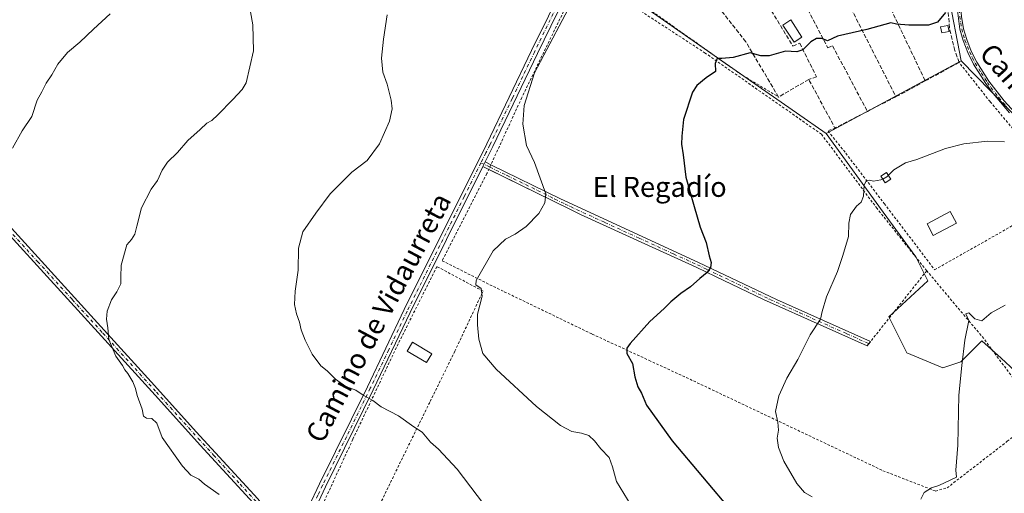
# Model space of a CAD drawing. Units: metres. Extents: x 593710 to 597150, y 4736008 to 4738369.
# Drawn here: x 595568 to 595962, y 4737862 to 4738052 of the extents above; entities that cross this region are included whole.
import ezdxf
from ezdxf.enums import TextEntityAlignment as Align

# ---------------------------------------------------------------- set-up
doc = ezdxf.new("R2010")
doc.units = ezdxf.units.M
doc.header["$MEASUREMENT"] = 0
for name, pattern in [('DGN Style 2', [1.6480167562047852, 0.988810053722871, -0.6592067024819142]), ('DGN Style 3', [2.307223458686699, 1.648016756204785, -0.6592067024819142]), ('DGN Style 4', [2.6384748266838614, 1.318413404963828, -0.6592067024819142, 0.001648016756204785, -0.6592067024819142])]:
    doc.linetypes.add(name, pattern=pattern)
for name, color, linetype, lineweight in [('Alambrada', 7, 'DGN Style 2', 0), ('Camino Cxs', 7, 'Continuous', 0), ('Camino eje', 30, 'DGN Style 4', 13), ('Cultivos herbáceos CxS', 92, 'Continuous', 0), ('Curva de nivel maestra', 30, 'Continuous', 30), ('Curva de nivel normal', 30, 'Continuous', 0), ('Edificación ligera Cxs', 1, 'Continuous', 0), ('Estanque Cxs', 5, 'Continuous', 0), ('Huerta CxS', 92, 'Continuous', 0), ('Muro lineal', 1, 'DGN Style 3', 13), ('Piscina CxS', 4, 'Continuous', 0), ('Pista no pavimentada Cxs', 111, 'Continuous', 0), ('Pista no pavimentada eje', 91, 'DGN Style 4', 0), ('Texto cartográfico', 7, 'Continuous', 0)]:
    doc.layers.add(name, color=color, linetype=linetype, lineweight=lineweight)
doc.styles.add('Style-Arial', font='txt')

# ---------------------------------------------------------------- blocks, each defined once
blk = doc.blocks.new('*U24')
at = {"layer": 'Cultivos herbáceos CxS', "color": 92, "linetype": 'Continuous', "lineweight": 0}
blk.add_polyline3d([(595790.6376999998, 4738075.9001, 456.3770999999979), (595867.7638999998, 4738022.0635, 448.6186000000016), (595878.6083000004, 4738014.4937, 447.8994999999995), (595890.5120999999, 4738006.1845, 447.0314999999973), (595913.2991000004, 4737974.7093, 444.2584000000061), (595926.4501, 4737956.8323, 442.6919000000053), (595931.2515000004, 4737947.2293, 442.2681000000011), (595915.6454999996, 4737932.8245, 443.1800999999978), (595922.8479000004, 4737918.419500001, 442.3050999999978), (595937.2525000004, 4737912.4177, 440.979800000001), (595944.4549000004, 4737914.8179, 440.1745999999985), (595947.2560999999, 4737917.6193, 439.8677000000025), (595951.8882999998, 4737922.251700001, 439.8162000000011), (595952.8579000002, 4737923.2213, 439.8246999999974), (595960.4863, 4737916.285700001, 438.1722000000009), (595966.0619000001, 4737911.216700001, 437.3162000000011)], dxfattribs=at)

msp = doc.modelspace()

# ---------------------------------------------------------------- linework, layer by layer
at = {"layer": 'Alambrada', "color": 7, "linetype": 'DGN Style 2', "lineweight": 0, "extrusion": (-0.3607732421017959, -0.6048628578816961, 0.7099180170544668), "elevation": -3080507.73838235, "flags": 128}
msp.add_lwpolyline([(-1915390.322240615, 3105794.215275897), (-1915339.040881695, 3105788.489747353), (-1915321.061120871, 3105788.375304936)], dxfattribs=at)
at = {"layer": 'Alambrada', "color": 7, "linetype": 'DGN Style 2', "lineweight": 0, "extrusion": (-0.7830401988742874, 0.6219002335666022, 0.009388633378835477), "elevation": 2479899.418035438, "flags": 128}
msp.add_lwpolyline([(-4080795.641452434, -22841.05715340647), (-4080759.49789316, -22839.876701379), (-4080757.220882915, -22840.40232454543)], dxfattribs=at)
at = {"layer": 'Alambrada', "color": 7, "linetype": 'DGN Style 2', "lineweight": 0}
for points in [[(595930.7600999996, 4737951.270099999, 442.8160000000062), (595910.9200999998, 4737976.1501, 445.0176000000066), (595888.6401000004, 4738005.920100001, 448.0357999999979), (595842.1201, 4738038.4001, 450.8847999999998), (595810.8800999997, 4738058.720100001, 454.0252000000037), (595793.0100999996, 4738070.0701, 456.375), (595788.3201000001, 4738060.960100001, 455.902700000006), (595768.7200999996, 4738020.5601, 455.6358999999939), (595754.7301000003, 4737990.1601, 456.6579000000056), (595736.8501000004, 4737955.280099999, 457.6247000000003), (595757.4401000004, 4737944.960100001, 454.5158999999985), (595761.7301000003, 4737942.890100001, 454.2164000000049), (595796.9200999998, 4737925.9101, 451.2958999999974), (595819.6001000004, 4737915.440099999, 449.350900000005), (595837.4401000004, 4737907.190099999, 447.7773000000016), (595913.2500999998, 4737871.280099999, 441.8010999999969), (595934.2801000001, 4737863.110099999, 442.4701999999961), (595938.9200999998, 4737864.4001, 441.5393999999943), (595963.0100999996, 4737883.040100001, 439.0828000000038), (595976.1601, 4737893.710100001, 436.727899999998), (595953.5701000001, 4737924.1601, 440.726800000004), (595930.7600999996, 4737951.270099999, 442.8160000000062)], [(595894.0401, 4738008.390100001, 451.0335000000051), (595891.2801000001, 4738007.190099999, 450.1160999999993), (595898.3701, 4737998.3201, 447.0696000000025), (595913.7600999996, 4737978.1501, 445.3978000000062), (595933.9200999998, 4737951.6801, 442.446100000001), (595964.8501000004, 4737969.190099999, 442.3310999999958), (595990.6001000004, 4737981.590100001, 443.3800999999949), (595970.5701000001, 4738001.7601, 445.7761000000028), (595956.0800999999, 4738018.960100001, 446.3564999999944), (595943.7301000003, 4738034.640100001, 449.2462999999989)], [(595701.1700999998, 4737835.4301, 465.7676999999967), (595719.0900999998, 4737872.5601, 461.8239999999933), (595732.0500999996, 4737898.960100001, 458.8025999999954), (595741.9301000005, 4737919.040100001, 456.1181999999972), (595752.6001000004, 4737941.8101, 455.5302999999985), (595753.2100999998, 4737943.110099999, 455.4415000000009), (595734.7600999996, 4737952.960100001, 457.4293999999937), (595719.2401000002, 4737922.0001, 458.4339999999939), (595701.1201, 4737883.840100001, 462.6160999999993), (595685.2801000001, 4737849.520099999, 466.2467999999935), (595685.5301000001, 4737843.190099999, 466.554099999994), (595701.1700999998, 4737835.4301, 465.7676999999967)]]:
    msp.add_polyline3d(points, dxfattribs=at)
at = {"layer": 'Camino Cxs', "color": 7, "linetype": 'Continuous', "lineweight": 0, "extrusion": (-0.04423042912801367, -0.08940193119882116, 0.9950130470687674), "elevation": -449481.8851365802, "flags": 128}
msp.add_lwpolyline([(-1567017.99574228, 4488422.777224787), (-1567017.99574228, 4488420.646789094)], dxfattribs=at)
at = {"layer": 'Camino Cxs', "color": 7, "linetype": 'Continuous', "lineweight": 0, "extrusion": (0.0242357024021266, -0.01190831911893962, 0.9996353448457279), "elevation": -41526.46306762232, "flags": 128}
msp.add_lwpolyline([(4515119.854636647, 1554183.593494472), (4515119.854636647, 1554181.008623663)], dxfattribs=at)
at = {"layer": 'Camino Cxs', "color": 7, "linetype": 'Continuous', "lineweight": 0, "extrusion": (0.003296369802553934, -0.001613607596585572, 0.9999932650856451), "elevation": -5224.914045751399, "flags": 128}
msp.add_lwpolyline([(595750.7422724199, 4737989.535364524), (595748.3684533418, 4737990.697366038)], dxfattribs=at)
at = {"layer": 'Camino Cxs', "color": 7, "linetype": 'Continuous', "lineweight": 0, "extrusion": (-0.04636437341486591, -0.2491331222662692, 0.9673587919007647), "elevation": -1207572.950768856, "flags": 128}
msp.add_lwpolyline([(-281007.6481836948, 4611488.169064204), (-281008.7087117205, 4611486.093382073), (-281008.7164922697, 4611486.095355155)], dxfattribs=at)
at = {"layer": 'Camino Cxs', "color": 7, "linetype": 'Continuous', "lineweight": 0}
for points in [[(595358.9501, 4738196.3201, 499.4149999999936), (595365.1300999997, 4738187.280099999, 498.3479999999981), (595371.4501, 4738179.610099999, 497.5532999999996), (595383.9301000005, 4738166.880100001, 496.0991000000067), (595418.0401, 4738129.030099999, 492.7523999999976), (595479.3000999996, 4738061.870100001, 481.1546999999992), (595531.7001, 4738004.710100001, 473.5868000000046), (595554.8800999997, 4737978.690099999, 470.1242999999959), (595572.4801000003, 4737959.460100001, 467.9563999999955), (595600.2901, 4737928.9901, 465.2587000000058), (595621.7100999998, 4737905.370100001, 464.286500000002), (595638.4801000003, 4737886.8201, 463.7603999999993), (595663.0500999996, 4737860.0001, 464.3364000000002), (595669.4501, 4737851.5701, 464.7580000000017), (595673.2401000002, 4737848.470100001, 464.9342999999935), (595675.5701000001, 4737847.7601, 464.9879999999976), (595679.0301000001, 4737847.280099999, 465.3117999999959)], [(595676.5000999998, 4737841.9101, 465.3304999999964), (595674.6901000004, 4737844.1601, 465.1782999999996), (595667.7301000003, 4737849.9101, 464.8720999999932), (595661.2200999996, 4737858.4801, 464.4812999999995), (595640.0800999999, 4737881.520099999, 463.8775000000023), (595623.3101000005, 4737900.0701, 464.2933000000049), (595601.8901000004, 4737923.690099999, 465.1294999999955), (595577.4600999998, 4737950.5001, 467.3175000000047), (595553.1101000002, 4737977.100099999, 470.1923999999999), (595541.4101, 4737990.1501, 471.8463999999949), (595539.0201000003, 4737992.8101, 472.309500000003), (595521.2701000003, 4738012.590100001, 474.9867999999988), (595473.1700999998, 4738065.0601, 482.0779999999941), (595419.6300999997, 4738123.770099999, 493.1113999999943), (595382.2001, 4738165.2601, 496.4958999999944), (595369.5601000005, 4738178.1501, 497.9458000000013), (595363.2301000003, 4738185.860099999, 498.7554999999993), (595356.9899000004, 4738194.9804, 499.7241999999969)], [(595963.8701, 4738014.520099999, 446.1511000000028), (595957.3000999996, 4738022.170100001, 446.7409999999945), (595954.3901000004, 4738026.220100001, 447.2522999999928), (595949.4901000002, 4738033.970100001, 448.4446000000025), (595947.1901000004, 4738038.550100001, 448.4640000000073), (595945.3201000001, 4738043.350099999, 449.2798999999941), (595944.0201000003, 4738047.920100001, 449.4888999999966), (595942.6101000002, 4738058.590100001, 451.045100000003), (595941.9301000005, 4738075.670100001, 451.7909999999974), (595941.2901, 4738084.8301, 452.6659999999974), (595940.0701000001, 4738090.7301, 453.2296999999963), (595937.5201000003, 4738096.5101, 453.8249999999971), (595930.5401, 4738108.800100001, 456.1918000000006), (595923.8300999999, 4738122.4001, 457.5388999999996)], [(595924.7100999998, 4738124.0601, 458.4000999999989), (595931.8901000004, 4738109.520099999, 455.6224999999977), (595938.8901000004, 4738097.200099999, 453.7681000000011), (595941.5301000001, 4738091.200099999, 453.0641999999935), (595942.8101000005, 4738085.040100001, 452.445000000007), (595943.4501, 4738075.7601, 451.5825999999943), (595944.1300999997, 4738058.700099999, 450.6293000000006), (595944.6901000004, 4738053.040100001, 449.679099999994), (595945.5401, 4738048.130100001, 449.2814999999973), (595946.7701000003, 4738043.840100001, 448.9229999999953), (595948.5900999998, 4738039.170100001, 448.3307000000059), (595950.8201000001, 4738034.720100001, 448.1377000000066), (595955.6501000002, 4738027.090100001, 447.2513999999938), (595961.6901000004, 4738019.210100001, 446.5025000000023), (596006.1700999998, 4737970.550100001, 442.6006000000052)], [(595963.8701, 4738014.520099999, 446.1511000000028), (595957.3000999996, 4738022.170100001, 446.7409999999945), (595954.3901000004, 4738026.220100001, 447.2522999999928), (595949.4901000002, 4738033.970100001, 448.4446000000025), (595947.1901000004, 4738038.550100001, 448.4640000000073), (595945.3201000001, 4738043.350099999, 449.2798999999941), (595944.0201000003, 4738047.920100001, 449.4888999999966), (595942.6101000002, 4738058.590100001, 451.045100000003)], [(595944.6901000004, 4738053.040100001, 449.679099999994), (595945.5401, 4738048.130100001, 449.2814999999973), (595946.7701000003, 4738043.840100001, 448.9229999999953), (595948.5900999998, 4738039.170100001, 448.3307000000059), (595950.8201000001, 4738034.720100001, 448.1377000000066), (595955.6501000002, 4738027.090100001, 447.2513999999938), (595961.6901000004, 4738019.210100001, 446.5025000000023), (596006.1700999998, 4737970.550100001, 442.6006000000052)], [(595906.8728, 4737921.1834, 443.4709000000003), (595889.2901, 4737929.140100001, 444.7915999999968), (595865.4700999996, 4737939.800100001, 447.5728999999993), (595846.1901000004, 4737949.030099999, 449.695200000002), (595838.5500999996, 4737952.6801, 450.380799999999), (595819.4801000003, 4737961.380100001, 451.9449000000022), (595792.2401000002, 4737973.8101, 453.8000999999931), (595787.9600999998, 4737975.9001, 454.1232000000019), (595755.4839000005, 4737991.7981, 456.5182000000059)], [(595756.3691999996, 4737993.720600001, 456.6705999999977), (595784.1501000002, 4737980.050100001, 454.3767999999982), (595839.4401000004, 4737954.600099999, 450.321299999996), (595870.6201, 4737939.790100001, 447.0203000000038), (595908.2901, 4737922.960100001, 443.9964000000036)], [(595554.8800999997, 4737978.690099999, 470.1242999999959), (595572.4801000003, 4737959.460100001, 467.9563999999955), (595600.2901, 4737928.9901, 465.2587000000058), (595621.7100999998, 4737905.370100001, 464.286500000002), (595638.4801000003, 4737886.8201, 463.7603999999993), (595663.0500999996, 4737860.0001, 464.3364000000002), (595669.4501, 4737851.5701, 464.7580000000017), (595673.2401000002, 4737848.470100001, 464.9342999999935), (595675.5701000001, 4737847.7601, 464.9879999999976), (595679.0301000001, 4737847.280099999, 465.3117999999959), (595676.5000999998, 4737841.9101, 465.3304999999964), (595674.6901000004, 4737844.1601, 465.1782999999996), (595667.7301000003, 4737849.9101, 464.8720999999932), (595661.2200999996, 4737858.4801, 464.4812999999995), (595640.0800999999, 4737881.520099999, 463.8775000000023), (595623.3101000005, 4737900.0701, 464.2933000000049), (595601.8901000004, 4737923.690099999, 465.1294999999955), (595577.4600999998, 4737950.5001, 467.3175000000047), (595553.1101000002, 4737977.100099999, 470.1923999999999)]]:
    msp.add_polyline3d(points, dxfattribs=at)
msp.add_polyline3d([(595753.1101000002, 4737992.960100001, 456.527900000001), (595754.0500999996, 4737994.860099999, 456.7403999999952), (595756.3701, 4737993.720100001, 456.6705999999977), (595784.1501000002, 4737980.050100001, 454.3767999999982), (595839.4401000004, 4737954.600099999, 450.321299999996), (595870.6201, 4737939.790100001, 447.0203000000038), (595908.2901, 4737922.960100001, 443.9964000000036), (595906.8800999997, 4737921.1801, 443.4704000000056), (595889.2901, 4737929.140100001, 444.7915999999968), (595865.4700999996, 4737939.800100001, 447.5728999999993), (595846.1901000004, 4737949.030099999, 449.695200000002), (595838.5500999996, 4737952.6801, 450.380799999999), (595819.4801000003, 4737961.380100001, 451.9449000000022), (595792.2401000002, 4737973.8101, 453.8000999999931), (595787.9600999998, 4737975.9001, 454.1232000000019)], close=True, dxfattribs=at)
at = {"layer": 'Camino eje', "color": 30, "linetype": 'DGN Style 4', "lineweight": 13}
for points in [[(595924.2701000003, 4738123.2301, 457.8904000000039), (595927.8601000002, 4738115.960100001, 456.5987000000023), (595931.2150999998, 4738109.1601, 455.8891000000004), (595938.2050999999, 4738096.8551, 453.7934999999998), (595939.4801000003, 4738093.965100001, 453.5060999999987), (595940.8000999996, 4738090.965100001, 453.1459000000032), (595941.4401000004, 4738087.8851, 452.8585000000021), (595942.0500999996, 4738084.9351, 452.5424000000058), (595942.3701, 4738080.295100001, 452.1059999999998), (595942.6901000004, 4738075.715100001, 451.6591999999946), (595943.3701, 4738058.645099999, 450.8372999999993), (595943.6501000002, 4738055.815099999, 450.3469999999944), (595944.3551000003, 4738050.4801, 449.5516000000061), (595944.7801000001, 4738048.0251, 449.3849999999948), (595945.4301000005, 4738045.7401, 449.2609999999986), (595946.0450999998, 4738043.595100001, 449.0964999999997), (595947.8901000004, 4738038.860099999, 448.3613000000041), (595949.0050999997, 4738036.6351, 448.2713999999978), (595950.1551000001, 4738034.345100001, 448.2811999999976), (595952.6051000003, 4738030.470100001, 447.6999000000069), (595955.0201000003, 4738026.655099999, 447.2592000000004), (595956.4751000004, 4738024.630100001, 446.948000000004), (595959.4951, 4738020.690099999, 446.5835999999982), (595962.7801000001, 4738016.8651, 446.3776999999973)], [(595752.4017000003, 4737994.4879, 456.6588000000047), (595754.7401000002, 4737993.340100001, 456.5853999999963), (595755.9250999996, 4737992.7601, 456.5154999999941), (595762.8701, 4737989.342499999, 456.0507000000071), (595775.0500999996, 4737983.380100001, 455.1693999999989), (595781.9951, 4737979.9625, 454.577099999995), (595786.0551000005, 4737977.975099999, 454.2780000000057), (595788.1951000001, 4737976.9301, 454.1126999999979), (595802.0175000001, 4737970.567500001, 453.1552999999985), (595815.6375000002, 4737964.352499999, 452.2296000000061), (595829.4600999998, 4737957.9901, 451.1330000000017), (595838.9951, 4737953.640100001, 450.3515999999945), (595842.8151000004, 4737951.815099999, 450.0605999999971), (595858.4051000001, 4737944.4101, 448.4989999999962), (595868.0450999998, 4737939.795100001, 447.3166000000056), (595879.9550999999, 4737934.465100001, 445.8190999999933), (595898.7901, 4737926.050100001, 444.0954999999958), (595907.5850999998, 4737922.0701, 443.5476000000053)], [(595553.9951, 4737977.895099999, 470.1668999999966), (595574.9700999996, 4737954.9801, 467.6233000000066), (595588.8750999998, 4737939.745100001, 466.1750999999931), (595601.0900999998, 4737926.340100001, 465.2265000000043), (595622.5100999996, 4737902.720100001, 464.3135000000038), (595639.2801000001, 4737884.170100001, 463.8073000000004), (595645.4225000005, 4737877.465100001, 463.8804999999993), (595655.9924999997, 4737865.9451, 464.3246999999974), (595662.1350999996, 4737859.2401, 464.4253999999929), (595668.5900999998, 4737850.7401, 464.8190999999933), (595670.4851000002, 4737849.190099999, 464.8926000000066), (595673.9650999998, 4737846.315099999, 465.0679999999993), (595678.3103, 4737842.671700001, 465.3515000000043)]]:
    msp.add_polyline3d(points, dxfattribs=at)
at = {"layer": 'Cultivos herbáceos CxS', "color": 92, "linetype": 'Continuous', "lineweight": 0}
for points in [[(595968.4647000004, 4738010.8497, 445.8022999999957), (595944.5427000001, 4738035.2741, 448.2087000000029), (595939.3447000004, 4738062.2915, 451.1809999999969), (595937.7883000001, 4738077.3565, 452.6309000000037), (595937.3547, 4738089.486500001, 453.3190000000032), (595937.2682999996, 4738091.901699999, 453.4674999999989), (595936.6671000002, 4738093.612700001, 453.6589999999997), (595934.5994999995, 4738099.4965, 454.3325000000041), (595930.5137, 4738111.124100001, 455.8515999999945), (595923.2433000002, 4738120.9911, 457.5332999999956), (595951.0182999996, 4738127.9955, 457.0237000000052), (595961.9628999997, 4738143.039899999, 456.3377999999939), (595948.2823000001, 4738156.7205, 458.2675000000018), (595979.0639000004, 4738200.498500001, 457.6005000000005)], [(595923.2433000002, 4738120.9911, 457.5332999999956), (595930.5137, 4738111.124100001, 455.8515999999945), (595934.5994999995, 4738099.4965, 454.3325000000041), (595936.6671000002, 4738093.612700001, 453.6589999999997), (595937.2682999996, 4738091.901699999, 453.4674999999989), (595937.3547, 4738089.486500001, 453.3190000000032), (595937.7883000001, 4738077.3565, 452.6309000000037), (595939.3447000004, 4738062.2915, 451.1809999999969), (595944.5427000001, 4738035.2741, 448.2087000000029)], [(595791.3271000005, 4738077.4113, 456.4691000000021), (595791.3409000002, 4738077.403700001, 456.4685999999929), (595790.6240999997, 4738075.909499999, 456.3776999999973), (595790.6376999998, 4738075.9001, 456.3770999999979), (595867.7638999998, 4738022.0635, 448.6186000000016), (595878.6083000004, 4738014.4937, 447.8994999999995), (595890.5120999999, 4738006.1845, 447.0314999999973)], [(595944.5427000001, 4738035.2741, 448.2087000000029), (595968.4647000004, 4738010.8497, 445.8022999999957), (595991.2720999997, 4737984.440500001, 443.6364000000031), (596022.4817000004, 4737953.229900001, 440.267200000002), (596065.7953000005, 4737934.762900001, 434.6625000000058)], [(595890.5120999999, 4738006.1845, 447.0314999999973), (595913.2991000004, 4737974.7093, 444.2584000000061), (595926.4501, 4737956.8323, 442.6919000000053), (595931.2515000004, 4737947.2293, 442.2681000000011), (595915.6454999996, 4737932.8245, 443.1800999999978), (595922.8479000004, 4737918.419500001, 442.3050999999978), (595937.2525000004, 4737912.4177, 440.979800000001), (595944.4549000004, 4737914.8179, 440.1745999999985), (595947.2560999999, 4737917.6193, 439.8677000000025), (595951.8882999998, 4737922.251700001, 439.8162000000011), (595952.8579000002, 4737923.2213, 439.8246999999974), (595960.4863, 4737916.285700001, 438.1722000000009), (595966.0619000001, 4737911.216700001, 437.3162000000011), (595979.2660999997, 4737893.210700001, 436.0739999999933), (595994.8709000006, 4737883.6075, 434.4671999999992), (596012.8768999996, 4737880.006100001, 433.4054000000033), (596059.6933000004, 4737922.019300001, 434.1634999999952), (596063.7648999998, 4737926.271700001, 434.3657999999996)]]:
    msp.add_polyline3d(points, dxfattribs=at)
at = {"layer": 'Curva de nivel maestra', "color": 30, "linetype": 'Continuous', "lineweight": 30, "elevation": 450, "flags": 128}
msp.add_lwpolyline([(595938.2300000006, 4738054.610099999), (595935.04, 4738050.780099999), (595931.4199999999, 4738049.5001), (595923.6500000004, 4738049.540100001), (595918.6799999997, 4738050.0001), (595916.4500000002, 4738050.420100001), (595906.75, 4738047.8101), (595895.0800000001, 4738045.0801), (595891.1100000005, 4738043.220100001), (595888.8200000003, 4738044.220100001), (595886.5999999996, 4738044.200099999), (595884.3700000001, 4738042.850099999), (595881.1900000004, 4738039.720100001), (595878.8300000001, 4738038.860099999), (595874.1900000004, 4738039.1501), (595867.75, 4738037.2601), (595864.4199999999, 4738037.340100001), (595860.0800000001, 4738038.440099999), (595853.3399999999, 4738036.670100001), (595848.7800000003, 4738036.190099999), (595846.8399999999, 4738036.2301), (595846.1399999997, 4738034.220100001), (595846.2300000006, 4738030.960100001), (595842.5, 4738028.530099999), (595838.8300000001, 4738025.4001), (595837.0700000003, 4738022.7601), (595833.3700000001, 4738011.8201), (595832.7400000002, 4738005.190099999), (595832.5899999999, 4738001.9101), (595833.2999999998, 4737997.600099999), (595834.3700000001, 4737988.690099999), (595837.7100000001, 4737976.940099999), (595840.1299999999, 4737968.7601), (595842.4600000001, 4737962.520099999), (595843.7699999996, 4737957.190099999), (595844.5099999999, 4737954.520099999), (595844.1799999997, 4737952.520099999), (595842.8799999999, 4737950.520099999), (595839.9400000004, 4737948.190099999), (595836.2400000002, 4737944.850099999), (595832.4199999999, 4737942.190099999), (595828.4199999999, 4737938.850099999), (595825.7000000002, 4737936.1501), (595819.9500000002, 4737931.030099999), (595812.0499999998, 4737922.1501), (595810.7999999998, 4737920.3201), (595810.75, 4737918.190099999), (595813.0899999999, 4737914.1801), (595814.0199999996, 4737908.840100001), (595815.1600000003, 4737904.860099999), (595816.6900000004, 4737902.2401), (595818.6699999999, 4737897.460100001), (595828.8600000005, 4737883.2601), (595853.1699999999, 4737854.350099999)], dxfattribs=at)
at = {"layer": 'Curva de nivel normal', "color": 30, "linetype": 'Continuous', "lineweight": 0, "flags": 128}
for points, elevation in [([(595790.9699999997, 4738063.140100001), (595773.7599999999, 4738030.530099999), (595769.6699999999, 4738017.4301), (595769.0999999996, 4738009.970100001), (595770.5499999998, 4738001.370100001), (595773.7800000003, 4737994.5701), (595778.2999999998, 4737982.090100001), (595777.9299999997, 4737978.5001), (595775.5199999996, 4737974.190099999), (595770.4699999997, 4737969.030099999), (595766.04, 4737965.9101), (595762.25, 4737963.880100001), (595757.2100000001, 4737959.2601), (595750.4199999999, 4737947.390100001), (595750.3899999997, 4737945.620100001), (595752.4199999999, 4737944.220100001), (595752.9000000004, 4737941.140100001), (595750.9699999997, 4737933.850099999), (595750.9600000001, 4737929.620100001), (595751.5, 4737923.9301), (595753.0800000001, 4737918.110099999), (595758.5, 4737911.850099999), (595774.5999999996, 4737896.9301), (595784.1799999997, 4737889.300100001), (595788.7599999999, 4737886.940099999), (595792.5599999996, 4737886.300100001), (595795.54, 4737885.290100001), (595797.8200000003, 4737883.2601), (595800.4199999999, 4737879.960100001), (595803.6299999999, 4737876.4901), (595804.9600000001, 4737872.8101), (595806.5800000001, 4737866.920100001), (595815.4199999999, 4737852.5601)], 455), ([(595659.2599999999, 4738060.1601), (595661.0800000001, 4738049.6801), (595661.3200000003, 4738039.300100001), (595658.3799999999, 4738026.520099999), (595656.8300000001, 4738023.7601), (595653.0800000001, 4738019.850099999), (595647.1600000003, 4738013.6501), (595644.6399999997, 4738011.4001), (595642.7300000006, 4738010.390100001), (595640.0599999996, 4738007.850099999), (595635.1399999997, 4738003.340100001), (595630.9600000001, 4737998.6501), (595626.9000000004, 4737994.7601), (595624.7599999999, 4737991.5601), (595622.9900000002, 4737987.450099999), (595620.4400000004, 4737983.940099999), (595616.5199999996, 4737976.520099999), (595614.7400000002, 4737969.0801), (595613.8799999999, 4737965.9301), (595612.5899999999, 4737963.8201), (595610.75, 4737961.710100001), (595608.4800000006, 4737953.4801), (595608.2400000002, 4737948.700099999), (595608.29, 4737946.0801), (595606.6799999997, 4737942.800100001), (595604.4900000002, 4737939.640100001), (595602.8099999996, 4737935.0601), (595602.5099999999, 4737931.870100001), (595603.1299999999, 4737928.4301), (595603.4199999999, 4737923.7501), (595606.2599999999, 4737917.050100001), (595608.9100000003, 4737913.360099999), (595609.8300000001, 4737911.620100001), (595611.0800000001, 4737910.100099999), (595613.0800000001, 4737906.800100001), (595614.1699999999, 4737904.1801), (595614.8600000005, 4737901.300100001), (595616.79, 4737895.9001), (595617.2999999998, 4737893.0801), (595618.5599999996, 4737892.3201), (595620.6799999997, 4737892.190099999), (595622.7300000006, 4737890.340100001), (595624.8499999996, 4737884.600099999), (595632.9199999999, 4737873.030099999), (595636.3499999996, 4737869.470100001), (595639.4600000001, 4737867.9001), (595641.7699999996, 4737865.880100001), (595647.6699999999, 4737861.780099999)], 465), ([(595604.0199999996, 4738054.0601), (595597.2800000003, 4738047.960100001), (595591.8499999996, 4738042.780099999), (595586.9199999999, 4738038.670100001), (595583.0499999998, 4738033.9801), (595580.6299999999, 4738029.620100001), (595578.3700000001, 4738026.3201), (595576.6200000001, 4738022.850099999), (595574.7400000002, 4738019.520099999), (595572.6900000004, 4738013.0601), (595568.7599999999, 4738007.3301), (595564.8899999997, 4738000.390100001)], 470), ([(595714.8399999999, 4738053.620100001), (595713.4199999999, 4738043.880100001), (595712.5499999998, 4738036.300100001), (595713.1500000004, 4738030.780099999), (595714.8200000003, 4738025.9001), (595716.4699999997, 4738019.530099999), (595716.8700000001, 4738016.120100001), (595715.7300000006, 4738011.130100001), (595711.8499999996, 4738002.0701), (595706.8300000001, 4737995.450099999), (595700.7300000006, 4737990.7601), (595692.0599999996, 4737982.020099999), (595686.2999999998, 4737974.2601), (595681.0700000003, 4737966.9101), (595679.4199999999, 4737960.3201), (595679.2699999996, 4737951.550100001), (595678.0800000001, 4737943.170100001), (595677.8200000003, 4737937.7601), (595678.5099999999, 4737934.090100001), (595679.75, 4737930.700099999), (595680.4299999997, 4737927.6801), (595682.0999999996, 4737923.450099999), (595684.8899999997, 4737917.950099999), (595688.25, 4737913.280099999), (595690.9100000003, 4737911.210100001), (595694.1900000004, 4737907.9101), (595698.3499999996, 4737904.9101), (595702.3300000001, 4737903.440099999), (595705.2100000001, 4737901.530099999), (595709.0599999996, 4737899.340100001), (595712.4000000004, 4737896.8301), (595719.4000000004, 4737893.170100001), (595725.54, 4737888.800100001), (595728.9100000003, 4737886.6501), (595732.1399999997, 4737882.7401), (595735.4199999999, 4737879.860099999), (595742.7999999998, 4737871.9001), (595756.4000000004, 4737854.1601)], 460), ([(595961.9199999999, 4738002.920100001), (595955.0899999999, 4738003.140100001), (595945.5899999999, 4738002.110099999), (595938.25, 4738000.1601), (595926.75, 4737995.8301), (595922.3099999996, 4737994.440099999), (595917.5700000003, 4737991.620100001), (595915.4160000002, 4737989.4814)], 445), ([(595913.1523000002, 4737987.982899999), (595912.4600000001, 4737987.620100001), (595909.4699999997, 4737987.0801), (595907.8899999997, 4737987.5101), (595906.7199999997, 4737987.440099999), (595905.6799999997, 4737985.700099999), (595905.4900000002, 4737981.190099999), (595904.5800000001, 4737978.700099999), (595902.6100000005, 4737977.100099999), (595900.3200000003, 4737973.8101), (595899.6299999999, 4737970.2601), (595899.4000000004, 4737965.050100001), (595897.1799999997, 4737957.4001), (595895.0999999996, 4737951.030099999), (595890.6500000004, 4737940.890100001), (595888.9500000002, 4737935.030099999), (595888.2599999999, 4737931.850099999), (595884.0899999999, 4737925.590100001), (595879.1900000004, 4737915.780099999), (595874.7400000002, 4737908.350099999), (595871.6299999999, 4737901.270099999), (595870.2999999998, 4737894.950099999), (595871.2400000002, 4737890.6601), (595871.4699999997, 4737887.460100001), (595870.9000000004, 4737884.3301), (595871.4699999997, 4737880.4901), (595873.5800000001, 4737875.100099999), (595878.7400000002, 4737866.1601), (595881.8499999996, 4737862.5801), (595884.8600000005, 4737860.880100001)], 445), ([(595915.4160000002, 4737989.4814), (595914.75, 4737988.8201), (595913.1523000002, 4737987.982899999)], 445), ([(595962.1200000001, 4737937.530099999), (595956.5700000003, 4737934.4301), (595952.8300000001, 4737931.190099999), (595949.9699999997, 4737932.020099999), (595947.5999999996, 4737934.4801), (595946.3600000005, 4737934.050100001), (595947.6100000005, 4737931.370100001), (595946, 4737923.5601), (595944.8600000005, 4737913.360099999), (595943.6699999999, 4737901.5601), (595943.1600000003, 4737881.5101), (595942.4500000002, 4737871.5101), (595942.7400000002, 4737868.6601), (595935.5700000003, 4737865.380100001), (595932.6200000001, 4737864.460100001), (595929.7800000003, 4737862.5601), (595928.4600000001, 4737859.9001)], 440)]:
    msp.add_lwpolyline(points, dxfattribs=dict(at, elevation=elevation))
at = {"layer": 'Edificación ligera Cxs', "color": 1, "linetype": 'Continuous', "lineweight": 0}
for points in [[(595916.4001000002, 4737987.950099999, 445.3864000000031), (595914.1201, 4737986.4801, 445.8043000000035), (595912.4200999998, 4737989.120100001, 446.3080999999948), (595914.7100999998, 4737990.5801, 445.7790999999997), (595916.4001000002, 4737987.950099999, 445.3864000000031)], [(595942.6201, 4737970.340100001, 443.0632000000041), (595933.3501000004, 4737965.4001, 443.4079999999958), (595930.8901000004, 4737969.9901, 443.6864999999962), (595940.1700999998, 4737974.960100001, 443.5914000000049), (595942.6201, 4737970.340100001, 443.0632000000041)]]:
    msp.add_polyline3d(points, dxfattribs=at)
for points in [[(595916.4001000002, 4737987.950099999, 446.3080999999948), (595914.1201, 4737986.4801, 446.3080999999948), (595912.4200999998, 4737989.120100001, 446.3080999999948), (595914.7100999998, 4737990.5801, 446.3080999999948)], [(595942.6201, 4737970.340100001, 443.6864999999962), (595933.3501000004, 4737965.4001, 443.6864999999962), (595930.8901000004, 4737969.9901, 443.6864999999962), (595940.1700999998, 4737974.960100001, 443.6864999999962)]]:
    msp.add_3dface(points, dxfattribs=at)
at = {"layer": 'Estanque Cxs', "color": 5, "linetype": 'Continuous', "lineweight": 0}
for points in [[(595939.6891000001, 4738047.076400001, 449.4866999999941), (595936.7626, 4738046.470899999, 449.6782999999996), (595936.2759999996, 4738048.822699999, 449.9478999999993), (595939.2026000004, 4738049.428099999, 449.7706000000035), (595939.6891000001, 4738047.076400001, 449.4866999999941)], [(595732.7500999998, 4737918.100099999, 456.6009999999952), (595730.6501000002, 4737914.530099999, 457.1725000000006), (595722.8300999999, 4737919.140100001, 457.2038999999932), (595724.9301000005, 4737922.710100001, 456.8839000000008), (595732.7500999998, 4737918.100099999, 456.6009999999952)]]:
    msp.add_polyline3d(points, dxfattribs=at)
for points in [[(595939.6891000001, 4738047.076400001, 449.4866999999941), (595936.7626, 4738046.470899999, 449.6782999999996), (595936.2759999996, 4738048.822699999, 449.9478999999993), (595939.2026000004, 4738049.428099999, 449.7706000000035)], [(595732.7500999998, 4737918.100099999, 456.6009999999952), (595730.6501000002, 4737914.530099999, 457.1725000000006), (595722.8300999999, 4737919.140100001, 457.2038999999932), (595724.9301000005, 4737922.710100001, 456.8839000000008)]]:
    msp.add_3dface(points, dxfattribs=at)
at = {"layer": 'Huerta CxS', "color": 92, "linetype": 'Continuous', "lineweight": 0, "extrusion": (-0.474083394952776, 0.8804778492215103, 0.001921369385045571), "elevation": 3889208.556842896, "flags": 128}
msp.add_lwpolyline([(-2770944.932061566, -7024.41051905594), (-2770884.416700354, -7025.581421217227), (-2770883.568305492, -7025.587721228863)], dxfattribs=at)
at = {"layer": 'Huerta CxS', "color": 92, "linetype": 'Continuous', "lineweight": 0}
for points in [[(595923.2433000002, 4738120.9911, 457.5332999999956), (595930.5137, 4738111.124100001, 455.8515999999945), (595934.5994999995, 4738099.4965, 454.3325000000041), (595936.6671000002, 4738093.612700001, 453.6589999999997), (595937.2682999996, 4738091.901699999, 453.4674999999989), (595937.3547, 4738089.486500001, 453.3190000000032), (595937.7883000001, 4738077.3565, 452.6309000000037), (595939.3447000004, 4738062.2915, 451.1809999999969), (595944.5427000001, 4738035.2741, 448.2087000000029)], [(595791.3271000005, 4738077.4113, 456.4691000000021), (595791.3409000002, 4738077.403700001, 456.4685999999929), (595790.6240999997, 4738075.909499999, 456.3776999999973), (595790.6376999998, 4738075.9001, 456.3770999999979), (595867.7638999998, 4738022.0635, 448.6186000000016), (595878.6083000004, 4738014.4937, 447.8994999999995), (595890.5120999999, 4738006.1845, 447.0314999999973)], [(595939.3447000004, 4738062.2915, 451.1809999999969), (595944.5427000001, 4738035.2741, 448.2087000000029), (595891.2591000004, 4738006.5867, 447.0378000000055), (595890.5120999999, 4738006.1845, 447.0314999999973), (595878.6083000004, 4738014.4937, 447.8994999999995), (595867.7638999998, 4738022.0635, 448.6186000000016), (595790.6376999998, 4738075.9001, 456.3770999999979)], [(595944.5427000001, 4738035.2741, 448.2087000000029), (595968.4647000004, 4738010.8497, 445.8022999999957), (595991.2720999997, 4737984.440500001, 443.6364000000031), (596022.4817000004, 4737953.229900001, 440.267200000002), (596065.7953000005, 4737934.762900001, 434.6625000000058)], [(595890.5120999999, 4738006.1845, 447.0314999999973), (595913.2991000004, 4737974.7093, 444.2584000000061), (595926.4501, 4737956.8323, 442.6919000000053), (595931.2515000004, 4737947.2293, 442.2681000000011), (595915.6454999996, 4737932.8245, 443.1800999999978), (595922.8479000004, 4737918.419500001, 442.3050999999978), (595937.2525000004, 4737912.4177, 440.979800000001), (595944.4549000004, 4737914.8179, 440.1745999999985), (595947.2560999999, 4737917.6193, 439.8677000000025), (595951.8882999998, 4737922.251700001, 439.8162000000011), (595952.8579000002, 4737923.2213, 439.8246999999974), (595960.4863, 4737916.285700001, 438.1722000000009), (595966.0619000001, 4737911.216700001, 437.3162000000011), (595979.2660999997, 4737893.210700001, 436.0739999999933), (595994.8709000006, 4737883.6075, 434.4671999999992), (596012.8768999996, 4737880.006100001, 433.4054000000033), (596059.6933000004, 4737922.019300001, 434.1634999999952), (596063.7648999998, 4737926.271700001, 434.3657999999996)]]:
    msp.add_polyline3d(points, dxfattribs=at)
msp.add_polyline3d([(596065.7953000005, 4737934.762900001, 434.6625000000058), (596063.7648999998, 4737926.271700001, 434.3657999999996), (596059.6933000004, 4737922.019300001, 434.1634999999952), (596012.8768999996, 4737880.006100001, 433.4054000000033), (595994.8709000006, 4737883.6075, 434.4671999999992), (595979.2660999997, 4737893.210700001, 436.0739999999933), (595966.0619000001, 4737911.216700001, 437.3162000000011), (595960.4863, 4737916.285700001, 438.1722000000009), (595952.8579000002, 4737923.2213, 439.8246999999974), (595951.8882999998, 4737922.251700001, 439.8162000000011), (595947.2560999999, 4737917.6193, 439.8677000000025), (595944.4549000004, 4737914.8179, 440.1745999999985), (595937.2525000004, 4737912.4177, 440.979800000001), (595922.8479000004, 4737918.419500001, 442.3050999999978), (595915.6454999996, 4737932.8245, 443.1800999999978), (595931.2515000004, 4737947.2293, 442.2681000000011), (595926.4501, 4737956.8323, 442.6919000000053), (595913.2991000004, 4737974.7093, 444.2584000000061), (595890.5120999999, 4738006.1845, 447.0314999999973), (595891.2591000004, 4738006.5867, 447.0378000000055), (595944.5427000001, 4738035.2741, 448.2087000000029), (595968.4647000004, 4738010.8497, 445.8022999999957), (595991.2720999997, 4737984.440500001, 443.6364000000031), (596022.4817000004, 4737953.229900001, 440.267200000002)], close=True, dxfattribs=at)
at = {"layer": 'Muro lineal', "color": 1, "linetype": 'DGN Style 3', "lineweight": 13, "extrusion": (-0.7797961527413004, -0.4261759347762849, 0.458576092690653), "elevation": -2483731.37288498, "flags": 128}
msp.add_lwpolyline([(-3871913.171549108, 1282203.018051765), (-3871866.311964682, 1282198.513492239), (-3871832.972592955, 1282194.490896951)], dxfattribs=at)
at = {"layer": 'Muro lineal', "color": 1, "linetype": 'DGN Style 3', "lineweight": 13, "extrusion": (0.04989323483660015, -0.09817777362391035, 0.9939173959056115), "elevation": -434990.186654694, "flags": 128}
msp.add_lwpolyline([(2677799.697035301, 3929949.298025804), (2677799.697035301, 3929902.461682394)], dxfattribs=at)
at = {"layer": 'Muro lineal', "color": 1, "linetype": 'DGN Style 3', "lineweight": 13, "extrusion": (0.1377460085932973, 0.1079381300643492, 0.9845686350858568), "elevation": 593937.864862374, "flags": 128}
msp.add_lwpolyline([(3361859.351301896, -3339016.549731839), (3361862.12119353, -3339001.992494581), (3361883.880732514, -3339005.800519275)], dxfattribs=at)
at = {"layer": 'Muro lineal', "color": 1, "linetype": 'DGN Style 3', "lineweight": 13, "extrusion": (-0.185843274472172, 0.2984888460847725, 0.9361445861064636), "elevation": 1303918.898886841, "flags": 128}
msp.add_lwpolyline([(-3010133.58272313, -3470291.937587631), (-3010123.92626986, -3470292.508666319), (-3010120.289941711, -3470292.838287933)], dxfattribs=at)
at = {"layer": 'Muro lineal', "color": 1, "linetype": 'DGN Style 3', "lineweight": 13, "extrusion": (-0.00698136661210239, -0.003579403564836977, 0.9999692237215841), "elevation": -20671.04120716642, "flags": 128}
msp.add_lwpolyline([(595907.0491271688, 4737977.261988658), (595895.6387029043, 4737971.411951181)], dxfattribs=at)
at = {"layer": 'Muro lineal', "color": 1, "linetype": 'DGN Style 3', "lineweight": 13}
for points in [[(595930.1700999998, 4738027.210100001, 448.9033000000054), (595943.7301000003, 4738034.640100001, 449.2462999999989), (595942.0100999996, 4738039.350099999, 450.0397999999987), (595939.8901000004, 4738048.4001, 450.5004000000045), (595938.6101000002, 4738064.720100001, 453.7114000000002), (595925.7301000003, 4738061.590100001, 452.2934999999998), (595919.2100999998, 4738087.120100001, 454.921199999997), (595912.9301000005, 4738107.110099999, 458.0038000000059), (595895.1401000004, 4738099.460100001, 456.4809999999998)], [(595865.8501000004, 4738087.4301, 456.5130000000063), (595882.1700999998, 4738057.8301, 453.4575000000041), (595891.1700999998, 4738040.4801, 451.9646000000066), (595893.0900999998, 4738041.270099999, 451.0911000000052), (595907.0301000001, 4738015.050100001, 448.4860000000045)], [(595883.5701000001, 4738027.8301, 450.3671000000032), (595871.4801000003, 4738020.800100001, 450.1212999999989), (595858.3701, 4738042.880100001, 453.3859999999986), (595841.4200999998, 4738064.420100001, 456.344299999997)], [(595866.2500999998, 4738059.270099999, 458.0665000000009), (595877.1700999998, 4738041.190099999, 453.1953000000067), (595879.9301000005, 4738042.3201, 455.6125000000029), (595886.6901000004, 4738028.880100001, 450.045100000003), (595883.5701000001, 4738027.8301, 450.3671000000032)]]:
    msp.add_polyline3d(points, dxfattribs=at)
at = {"layer": 'Piscina CxS', "color": 4, "linetype": 'Continuous', "lineweight": 0}
msp.add_polyline3d([(595880.8441000005, 4738044.811799999, 450.6839000000036), (595877.7145999996, 4738042.7456, 451.1536000000052), (595873.2093000002, 4738049.569499999, 451.5541999999987), (595876.3388, 4738051.635700001, 451.420299999998), (595880.8441000005, 4738044.811799999, 450.6839000000036)], dxfattribs=at)
msp.add_3dface([(595880.8441000005, 4738044.811799999, 450.6839000000036), (595877.7145999996, 4738042.7456, 451.1536000000052), (595873.2093000002, 4738049.569499999, 451.5541999999987), (595876.3388, 4738051.635700001, 451.420299999998)], dxfattribs=at)
at = {"layer": 'Pista no pavimentada Cxs', "color": 111, "linetype": 'Continuous', "lineweight": 0, "extrusion": (-0.04423042912801367, -0.08940193119882116, 0.9950130470687674), "elevation": -449481.8851365802, "flags": 128}
msp.add_lwpolyline([(-1567017.99574228, 4488422.777224787), (-1567017.99574228, 4488420.646789094)], dxfattribs=at)
at = {"layer": 'Pista no pavimentada Cxs', "color": 111, "linetype": 'Continuous', "lineweight": 0}
for points in [[(595679.0301000001, 4737847.280099999, 465.3117999999959), (595687.8400999998, 4737866.020099999, 463.6353999999993), (595706.9301000005, 4737904.8201, 459.8178999999946), (595721.6901000004, 4737935.710100001, 457.5690999999933), (595754.7301000003, 4738002.110099999, 457.1919999999955), (595772.6501000002, 4738039.380100001, 455.9281000000047), (595786.1700999998, 4738067.0601, 456.2241000000067), (595791.9600999998, 4738079.1801, 456.8185999999987), (595797.1501000002, 4738090.0601, 457.5213999999978), (595802.6561000004, 4738099.9769, 458.2654000000039), (595804.6454999996, 4738103.964500001, 458.9612000000052), (595806.6605000002, 4738107.949100001, 459.289499999999), (595808.6734999996, 4738111.924900001, 459.3607000000048), (595809.4700999996, 4738113.170100001, 459.446100000001)], [(595811.5000999998, 4738111.4038, 459.7375999999931), (595799.4901000002, 4738088.880100001, 457.5688999999985), (595788.5301000001, 4738065.920100001, 456.1416000000027), (595775.0100999996, 4738038.2401, 455.6962000000058), (595757.0900999998, 4738000.960100001, 457.1889999999985), (595754.0500999996, 4737994.860099999, 456.7403999999952)], [(595679.0301000001, 4737847.280099999, 465.3117999999959), (595687.8400999998, 4737866.020099999, 463.6353999999993), (595706.9301000005, 4737904.8201, 459.8178999999946), (595721.6901000004, 4737935.710100001, 457.5690999999933), (595754.7301000003, 4738002.110099999, 457.1919999999955), (595772.6501000002, 4738039.380100001, 455.9281000000047), (595786.1700999998, 4738067.0601, 456.2241000000067)], [(595788.5301000001, 4738065.920100001, 456.1416000000027), (595775.0100999996, 4738038.2401, 455.6962000000058), (595757.0900999998, 4738000.960100001, 457.1889999999985), (595754.0500999996, 4737994.860099999, 456.7403999999952), (595753.1101000002, 4737992.960100001, 456.527900000001), (595724.0500999996, 4737934.5601, 457.6051000000007), (595709.2901, 4737903.6801, 459.970100000006), (595690.2100999998, 4737864.880100001, 463.7523999999976), (595679.8501000004, 4737842.870100001, 465.485799999995)], [(595753.1101000002, 4737992.960100001, 456.527900000001), (595724.0500999996, 4737934.5601, 457.6051000000007), (595709.2901, 4737903.6801, 459.970100000006), (595690.2100999998, 4737864.880100001, 463.7523999999976), (595679.8501000004, 4737842.870100001, 465.485799999995)]]:
    msp.add_polyline3d(points, dxfattribs=at)
at = {"layer": 'Pista no pavimentada eje', "color": 91, "linetype": 'DGN Style 4', "lineweight": 0}
for points in [[(595810.5800999999, 4738112.465100001, 459.4894000000059), (595798.3201000001, 4738089.470100001, 457.5397999999987), (595795.7251000004, 4738084.030099999, 457.3185999999987), (595790.2451, 4738072.550100001, 456.5970999999991), (595787.3501000004, 4738066.4901, 456.2320999999939), (595773.8300999999, 4738038.8101, 455.8291000000027), (595764.8701, 4738020.175100001, 456.0905000000057), (595755.9101, 4738001.5351, 457.1708999999974), (595754.3901000004, 4737998.485099999, 457.093200000003), (595752.4017000003, 4737994.4879, 456.6588000000047)], [(595752.4017000003, 4737994.4879, 456.6588000000047), (595745.6601, 4737980.9351, 457.4196999999986), (595722.8701, 4737935.1351, 457.6300999999949), (595715.4901000002, 4737919.690099999, 458.8016000000061), (595708.1101000002, 4737904.2501, 459.8996999999945), (595698.5701000001, 4737884.850099999, 462.1977999999945), (595689.0251000002, 4737865.450099999, 463.6934000000037), (595687.1382999998, 4737861.441500001, 464.2449999999953), (595682.7333000004, 4737852.0715, 464.9697000000015), (595679.4401000004, 4737845.075099999, 465.4186999999947), (595678.3103, 4737842.671700001, 465.3515000000043)]]:
    msp.add_polyline3d(points, dxfattribs=at)

# ---------------------------------------------------------------- block references
at = {"layer": 'Cultivos herbáceos CxS', "color": 92, "linetype": 'Continuous', "lineweight": 0}
msp.add_blockref('*U24', (0, 0), dxfattribs=at)

# ---------------------------------------------------------------- texts
at = {"layer": 'Texto cartográfico', "color": 7, "linetype": 'Continuous', "lineweight": 0, "style": 'Style-Arial'}
for s, rotation, p in [('Camino de Euntzebide', 311.5540749642616, (595992.4212675669, 4737997.482649954)), ('Camino de Vidaurreta', 62.08962311794305, (595711.3104689409, 4737932.515442936))]:
    msp.add_text(s, height=8, rotation=rotation, dxfattribs=at).set_placement(p, align=Align.MIDDLE_CENTER)
msp.add_text('El Regadío', height=8, dxfattribs=at).set_placement((595823.9198926828, 4737984.84015), align=Align.MIDDLE_CENTER)

doc.saveas('drawing.dxf')
